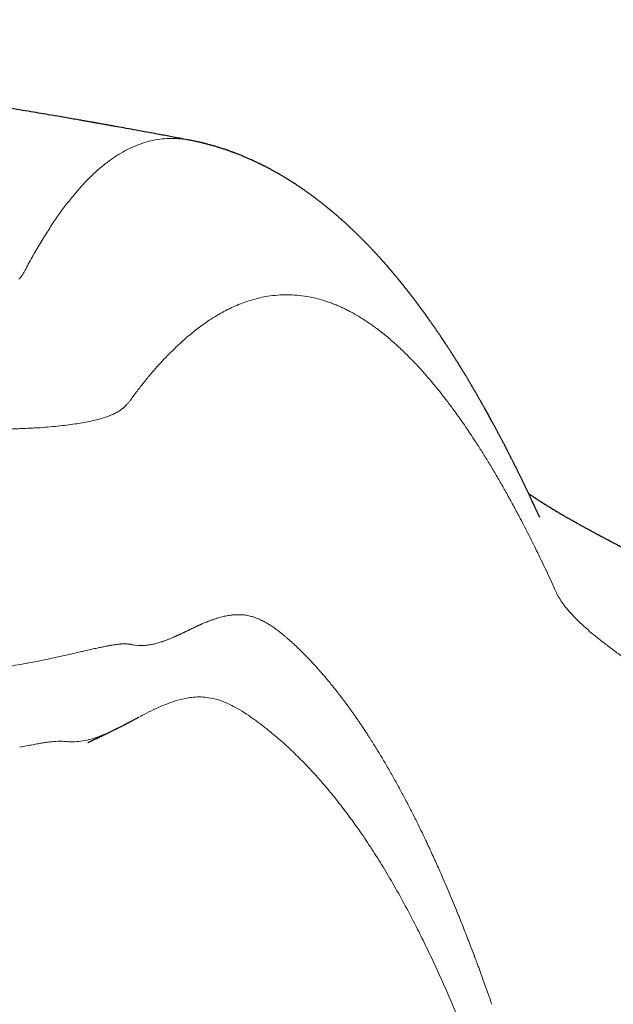
# Model space of a CAD drawing. Units: millimetres. Extents: x 8 to 642, y 12 to 457.
# Drawn here: x 345 to 350, y 448 to 457 of the extents above; entities that cross this region are included whole.
import ezdxf

# ---------------------------------------------------------------- set-up
doc = ezdxf.new("R2010")
doc.units = ezdxf.units.MM

msp = doc.modelspace()

# ---------------------------------------------------------------- linework, layer by layer
at = {"color": 8, "linetype": 'Continuous', "lineweight": 0}
for p, q in [((345.6984, 451.3522), (345.7272, 451.3494)), ((345.1427, 450.5047), (345.1758, 450.5046))]:
    msp.add_line(p, q, dxfattribs=at)
at = {"color": 7, "linetype": 'Continuous', "lineweight": 30}
for points, knots in [([(346.1788, 455.7789), (346.1559, 455.7833), (346.0954, 455.7949), (345.9977, 455.8132), (345.8887, 455.8335), (345.7861, 455.8525), (345.6924, 455.8696), (345.6078, 455.885), (345.5435, 455.8966), (345.4974, 455.9048), (345.4669, 455.9103), (345.4384, 455.9154), (345.4128, 455.9199), (345.3923, 455.9236), (345.3784, 455.926), (345.3701, 455.9275), (345.3642, 455.9285), (345.3581, 455.9296), (345.3509, 455.9309), (345.3425, 455.9324), (345.3257, 455.9353), (345.298, 455.9402), (345.2588, 455.9471), (345.2132, 455.9551), (345.162, 455.964), (345.1037, 455.9741), (345.037, 455.9855), (344.9617, 455.9984), (344.878, 456.0126), (344.7873, 456.0279), (344.6901, 456.0441), (344.5866, 456.0611), (344.4768, 456.079), (344.3566, 456.0984), (344.2255, 456.1193), (344.0831, 456.1417), (343.933, 456.1649), (343.7753, 456.1888), (343.61, 456.2135), (343.4371, 456.2388), (343.2566, 456.2647), (343.0684, 456.2911), (342.8726, 456.318), (342.6704, 456.345), (342.4619, 456.3722), (342.2473, 456.3994), (342.0252, 456.4267), (341.7893, 456.4548), (341.5393, 456.4836), (341.2745, 456.5129), (341.0012, 456.5418), (340.7191, 456.5703), (340.4285, 456.5982), (340.1351, 456.6249), (339.8393, 456.6502), (339.5415, 456.6741), (339.236, 456.697), (338.9228, 456.7187), (338.6019, 456.7391), (338.2733, 456.758), (337.937, 456.7753), (337.593, 456.7908), (337.2414, 456.8042), (336.8843, 456.8155), (336.5219, 456.8244), (336.1541, 456.8307), (335.7791, 456.8345), (335.5265, 456.8346), (335.3991, 456.8347)], [0, 0, 0, 0, 0.00658, 0.017434, 0.028126, 0.037977, 0.046958, 0.055069, 0.062311, 0.065423, 0.068342, 0.071068, 0.073601, 0.075696, 0.076956, 0.077605, 0.078074, 0.078654, 0.079346, 0.080149, 0.081063, 0.084151, 0.08808, 0.092299, 0.097189, 0.102748, 0.108978, 0.116254, 0.12427, 0.132918, 0.142136, 0.151923, 0.162281, 0.17321, 0.185892, 0.199265, 0.21333, 0.228087, 0.243537, 0.259679, 0.276513, 0.294039, 0.312258, 0.331169, 0.350415, 0.370329, 0.39091, 0.412158, 0.435853, 0.460324, 0.485573, 0.511597, 0.538399, 0.565976, 0.592687, 0.620087, 0.648177, 0.676954, 0.706421, 0.736575, 0.767417, 0.798946, 0.831164, 0.864069, 0.897056, 0.930706, 0.965021, 1, 1, 1, 1]), ([(349.2496, 452.4708), (349.2472, 452.476), (349.2427, 452.4859), (349.236, 452.5004), (349.2298, 452.5139), (349.224, 452.5265), (349.2187, 452.5381), (349.2138, 452.5488), (349.2093, 452.5584), (349.2052, 452.5672), (349.2017, 452.5749), (349.1986, 452.5815), (349.196, 452.5871), (349.1937, 452.592), (349.1917, 452.5963), (349.1899, 452.6002), (349.1881, 452.6041), (349.1862, 452.6081), (349.1835, 452.6139), (349.1799, 452.6216), (349.1752, 452.6315), (349.1702, 452.6422), (349.1648, 452.6536), (349.1593, 452.6653), (349.1537, 452.6771), (349.148, 452.689), (349.1423, 452.7011), (349.1365, 452.7132), (349.131, 452.7248), (349.1257, 452.7359), (349.1203, 452.747), (349.115, 452.7582), (349.1094, 452.7696), (349.1038, 452.7813), (349.0978, 452.7936), (349.0917, 452.8062), (349.0857, 452.8186), (349.0799, 452.8304), (349.0745, 452.8413), (349.0695, 452.8517), (349.0647, 452.8615), (349.0601, 452.8707), (349.0555, 452.8801), (349.0504, 452.8904), (349.0447, 452.9018), (349.0386, 452.914), (349.0322, 452.9269), (349.0258, 452.9399), (349.0195, 452.9524), (349.0136, 452.9641), (349.0079, 452.9753), (349.0023, 452.9866), (348.9963, 452.9984), (348.9905, 453.0099), (348.9848, 453.0211), (348.9793, 453.0318), (348.9738, 453.0425), (348.9685, 453.0529), (348.9634, 453.0628), (348.9586, 453.0722), (348.9541, 453.0809), (348.9498, 453.0892), (348.9456, 453.0973), (348.9414, 453.1054), (348.937, 453.114), (348.9323, 453.1229), (348.9274, 453.1324), (348.9222, 453.1423), (348.9168, 453.1526), (348.9108, 453.164), (348.9045, 453.1761), (348.898, 453.1884), (348.8918, 453.1999), (348.8861, 453.2107), (348.8807, 453.2209), (348.8754, 453.2309), (348.8699, 453.2412), (348.8641, 453.2519), (348.858, 453.2632), (348.8517, 453.2749), (348.8452, 453.287), (348.8377, 453.3009), (348.8292, 453.3165), (348.8199, 453.3335), (348.8105, 453.3506), (348.8011, 453.3677), (348.7917, 453.3847), (348.7821, 453.4019), (348.7739, 453.4167), (348.767, 453.4289), (348.7617, 453.4384), (348.7566, 453.4475), (348.7517, 453.4562), (348.7473, 453.4639), (348.7434, 453.4708), (348.7398, 453.4772), (348.7361, 453.4838), (348.7321, 453.4907), (348.7276, 453.4986), (348.7224, 453.5077), (348.7167, 453.5177), (348.7109, 453.5277), (348.7053, 453.5375), (348.6998, 453.547), (348.6945, 453.5562), (348.6887, 453.5662), (348.6825, 453.5769), (348.6759, 453.5882), (348.6695, 453.599), (348.6634, 453.6094), (348.658, 453.6187), (348.6531, 453.6269), (348.6486, 453.6345), (348.644, 453.6424), (348.6392, 453.6505), (348.6337, 453.6596), (348.6278, 453.6696), (348.6214, 453.6802), (348.6154, 453.6903), (348.6095, 453.7), (348.6046, 453.7081), (348.6005, 453.7149), (348.597, 453.7207), (348.5931, 453.7271), (348.5888, 453.7341), (348.5842, 453.7417), (348.5792, 453.7499), (348.5743, 453.7579), (348.5695, 453.7658), (348.5649, 453.7732), (348.5605, 453.7805), (348.5563, 453.7873), (348.5527, 453.793), (348.5497, 453.7979), (348.5472, 453.8018), (348.545, 453.8054), (348.543, 453.8086), (348.5407, 453.8123), (348.5378, 453.8169), (348.5342, 453.8228), (348.5301, 453.8294), (348.5255, 453.8367), (348.5208, 453.8441), (348.5161, 453.8516), (348.5114, 453.859), (348.5067, 453.8665), (348.502, 453.8738), (348.4976, 453.8808), (348.4934, 453.8875), (348.4888, 453.8946), (348.4841, 453.902), (348.4792, 453.9097), (348.4745, 453.9169), (348.4694, 453.9248), (348.4637, 453.9337), (348.4572, 453.9438), (348.4505, 453.9541), (348.4436, 453.9647), (348.4373, 453.9743), (348.4317, 453.9828), (348.4268, 453.9902), (348.4221, 453.9974), (348.4174, 454.0044), (348.4131, 454.0109), (348.4091, 454.0169), (348.4055, 454.0225), (348.4021, 454.0275), (348.3989, 454.0324), (348.3955, 454.0374), (348.3917, 454.043), (348.3876, 454.0492), (348.3831, 454.0559), (348.3782, 454.0632), (348.3729, 454.071), (348.3675, 454.079), (348.3621, 454.0869), (348.3569, 454.0945), (348.352, 454.1017), (348.3469, 454.1092), (348.3416, 454.1169), (348.3362, 454.1248), (348.3312, 454.132), (348.3265, 454.1387), (348.3221, 454.1452), (348.3177, 454.1515), (348.3132, 454.1579), (348.3088, 454.1643), (348.3039, 454.1712), (348.2985, 454.1789), (348.2926, 454.1873), (348.2872, 454.1949), (348.2826, 454.2015), (348.2788, 454.2068), (348.2752, 454.2119), (348.2713, 454.2173), (348.2674, 454.2229), (348.2634, 454.2285), (348.2596, 454.2337), (348.2557, 454.2391), (348.2519, 454.2445), (348.248, 454.2499), (348.2441, 454.2552), (348.24, 454.2609), (348.2356, 454.267), (348.2311, 454.2732), (348.2264, 454.2796), (348.2219, 454.2858), (348.2175, 454.2918), (348.2135, 454.2972), (348.21, 454.302), (348.2069, 454.3062), (348.204, 454.3101), (348.2012, 454.3139), (348.1982, 454.318), (348.195, 454.3222), (348.1917, 454.3267), (348.1883, 454.3313), (348.1847, 454.3362), (348.1809, 454.3413), (348.1768, 454.3467), (348.1723, 454.3527), (348.1675, 454.3591), (348.1623, 454.3659), (348.1572, 454.3727), (348.1522, 454.3793), (348.1474, 454.3857), (348.1424, 454.3922), (348.1375, 454.3986), (348.1327, 454.4048), (348.1283, 454.4106), (348.1238, 454.4165), (348.1192, 454.4224), (348.1147, 454.4282), (348.1104, 454.4337), (348.1064, 454.4388), (348.1026, 454.4437), (348.099, 454.4483), (348.0957, 454.4526), (348.0924, 454.4567), (348.0891, 454.461), (348.0853, 454.4658), (348.0813, 454.4709), (348.0768, 454.4765), (348.0723, 454.4823), (348.0677, 454.4881), (348.0632, 454.4937), (348.0588, 454.4992), (348.0546, 454.5044), (348.0507, 454.5093), (348.047, 454.5139), (348.0435, 454.5182), (348.0402, 454.5223), (348.0371, 454.5262), (348.0341, 454.5299), (348.0312, 454.5335), (348.0279, 454.5376), (348.0241, 454.5422), (348.0198, 454.5474), (348.0153, 454.5529), (348.0104, 454.5589), (348.005, 454.5654), (347.9991, 454.5726), (347.9936, 454.5793), (347.9885, 454.5854), (347.9842, 454.5906), (347.9799, 454.5957), (347.9759, 454.6005), (347.9717, 454.6055), (347.9675, 454.6105), (347.9634, 454.6154), (347.9596, 454.6199), (347.956, 454.6241), (347.9526, 454.6281), (347.9491, 454.6323), (347.9455, 454.6364), (347.942, 454.6406), (347.9382, 454.6449), (347.9346, 454.6492), (347.9308, 454.6535), (347.9271, 454.6579), (347.923, 454.6626), (347.9186, 454.6677), (347.914, 454.6731), (347.9091, 454.6787), (347.9039, 454.6847), (347.8985, 454.6908), (347.8932, 454.6968), (347.8883, 454.7023), (347.884, 454.7072), (347.88, 454.7117), (347.8763, 454.7159), (347.8725, 454.7202), (347.8687, 454.7245), (347.8647, 454.7289), (347.8608, 454.7333), (347.8567, 454.7378), (347.8521, 454.743), (347.8467, 454.749), (347.8405, 454.7558), (347.834, 454.7629), (347.826, 454.7716), (347.8169, 454.7816), (347.8072, 454.7921), (347.7983, 454.8016), (347.7903, 454.8102), (347.7827, 454.8184), (347.7753, 454.8262), (347.768, 454.8338), (347.7608, 454.8414), (347.7542, 454.8483), (347.748, 454.8548), (347.7422, 454.8608), (347.7361, 454.8671), (347.7298, 454.8736), (347.7234, 454.8802), (347.7171, 454.8866), (347.7109, 454.8929), (347.7038, 454.9001), (347.6957, 454.9083), (347.6868, 454.9172), (347.6782, 454.9258), (347.6698, 454.9341), (347.6617, 454.9421), (347.6535, 454.9501), (347.6451, 454.9583), (347.6364, 454.9667), (347.628, 454.9749), (347.6198, 454.9828), (347.6117, 454.9904), (347.6034, 454.9984), (347.5948, 455.0065), (347.5863, 455.0145), (347.5781, 455.0222), (347.5703, 455.0294), (347.5615, 455.0375), (347.5516, 455.0466), (347.5407, 455.0565), (347.53, 455.0662), (347.5211, 455.0742), (347.514, 455.0805), (347.5088, 455.0851), (347.5036, 455.0897), (347.4985, 455.0943), (347.4932, 455.0989), (347.4877, 455.1037), (347.4817, 455.109), (347.4751, 455.1147), (347.4679, 455.1209), (347.4603, 455.1275), (347.4526, 455.1341), (347.4449, 455.1406), (347.4373, 455.1471), (347.4286, 455.1544), (347.4188, 455.1625), (347.4083, 455.1713), (347.3982, 455.1796), (347.3885, 455.1875), (347.3792, 455.1951), (347.3699, 455.2026), (347.3604, 455.2102), (347.3506, 455.218), (347.3404, 455.226), (347.3302, 455.234), (347.3199, 455.2421), (347.3095, 455.2501), (347.2994, 455.2579), (347.2895, 455.2654), (347.2798, 455.2726), (347.2702, 455.2798), (347.2604, 455.2871), (347.2504, 455.2945), (347.2399, 455.3022), (347.229, 455.3101), (347.2175, 455.3183), (347.2055, 455.3269), (347.1896, 455.338), (347.1702, 455.3516), (347.1472, 455.3673), (347.1218, 455.3842), (347.0941, 455.4024), (347.0639, 455.4216), (347.034, 455.4402), (347.0042, 455.4582), (346.9747, 455.4757), (346.9453, 455.4925), (346.9161, 455.5088), (346.891, 455.5224), (346.87, 455.5336), (346.8531, 455.5424), (346.8396, 455.5493), (346.8299, 455.5543), (346.8238, 455.5573), (346.8181, 455.5602), (346.8125, 455.563), (346.8066, 455.5659), (346.7998, 455.5693), (346.7917, 455.5732), (346.7823, 455.5777), (346.7723, 455.5825), (346.7619, 455.5875), (346.7484, 455.5938), (346.732, 455.6013), (346.7147, 455.6091), (346.6996, 455.6158), (346.686, 455.6218), (346.672, 455.6278), (346.6575, 455.6339), (346.6429, 455.6399), (346.6281, 455.646), (346.613, 455.652), (346.5995, 455.6573), (346.5877, 455.6619), (346.5781, 455.6655), (346.5688, 455.6691), (346.5594, 455.6726), (346.55, 455.676), (346.5407, 455.6794), (346.5321, 455.6825), (346.5238, 455.6854), (346.5158, 455.6882), (346.5057, 455.6918), (346.4934, 455.696), (346.4792, 455.7007), (346.4653, 455.7053), (346.4516, 455.7097), (346.4379, 455.714), (346.4241, 455.7183), (346.4101, 455.7225), (346.3966, 455.7265), (346.3837, 455.7302), (346.3714, 455.7337), (346.3583, 455.7373), (346.3445, 455.7411), (346.3334, 455.744), (346.3255, 455.7461), (346.3209, 455.7472), (346.3159, 455.7485), (346.3104, 455.7499), (346.3036, 455.7516), (346.2955, 455.7536), (346.2858, 455.756), (346.2753, 455.7585), (346.264, 455.7611), (346.2519, 455.7638), (346.2389, 455.7667), (346.2251, 455.7697), (346.2103, 455.7728), (346.1948, 455.7759), (346.1843, 455.7779), (346.1789, 455.779)], [0, 0, 0, 0, 0.003105, 0.006027, 0.008765, 0.011319, 0.01369, 0.01584, 0.017812, 0.019606, 0.021222, 0.022515, 0.023665, 0.024672, 0.025538, 0.026299, 0.027088, 0.027914, 0.028779, 0.030662, 0.032705, 0.034907, 0.037268, 0.039766, 0.042218, 0.044584, 0.047237, 0.049771, 0.052189, 0.054488, 0.056774, 0.059177, 0.06155, 0.064027, 0.066609, 0.069294, 0.07205, 0.074508, 0.076844, 0.079056, 0.081145, 0.083112, 0.084967, 0.087249, 0.089707, 0.092342, 0.095152, 0.098035, 0.100748, 0.103293, 0.10567, 0.108072, 0.11064, 0.113375, 0.115635, 0.117998, 0.120403, 0.122707, 0.124903, 0.126954, 0.1289, 0.130741, 0.132478, 0.134268, 0.136164, 0.138167, 0.140276, 0.142492, 0.144815, 0.147219, 0.150163, 0.152939, 0.155548, 0.157988, 0.160265, 0.162505, 0.164768, 0.167283, 0.169836, 0.172497, 0.17528, 0.178184, 0.182065, 0.186034, 0.189995, 0.193949, 0.1979, 0.201906, 0.205985, 0.208294, 0.210542, 0.212691, 0.214743, 0.216697, 0.218163, 0.219644, 0.221205, 0.222845, 0.224564, 0.226872, 0.229305, 0.231727, 0.234077, 0.236355, 0.238559, 0.240691, 0.243553, 0.246289, 0.248915, 0.251433, 0.253841, 0.255657, 0.257486, 0.259393, 0.261377, 0.263438, 0.266125, 0.268723, 0.271218, 0.273611, 0.275901, 0.277205, 0.278651, 0.280244, 0.281982, 0.283865, 0.285894, 0.288069, 0.289876, 0.291773, 0.293643, 0.29535, 0.296896, 0.297997, 0.298998, 0.299898, 0.300699, 0.301402, 0.302709, 0.304193, 0.305856, 0.307697, 0.309716, 0.311515, 0.313435, 0.315369, 0.317227, 0.31901, 0.320717, 0.322348, 0.324467, 0.326444, 0.328277, 0.330034, 0.332583, 0.33518, 0.337825, 0.340568, 0.343449, 0.345319, 0.347243, 0.349188, 0.35102, 0.352726, 0.354306, 0.355761, 0.357089, 0.358274, 0.359605, 0.361085, 0.362712, 0.364487, 0.366411, 0.368482, 0.370668, 0.372791, 0.374818, 0.376749, 0.378584, 0.380842, 0.382935, 0.384907, 0.38665, 0.388383, 0.390103, 0.391813, 0.39352, 0.395317, 0.397462, 0.399747, 0.402172, 0.403667, 0.405151, 0.406546, 0.407853, 0.409567, 0.4111, 0.412464, 0.41391, 0.415543, 0.416902, 0.418369, 0.419944, 0.421626, 0.423405, 0.425113, 0.426963, 0.428636, 0.430132, 0.431451, 0.432615, 0.433643, 0.434714, 0.435842, 0.437028, 0.438272, 0.439573, 0.440932, 0.442351, 0.443881, 0.445548, 0.447352, 0.449292, 0.451369, 0.453098, 0.45491, 0.456805, 0.458663, 0.460421, 0.462078, 0.463634, 0.46547, 0.467143, 0.468694, 0.47017, 0.471571, 0.472897, 0.474149, 0.475267, 0.476501, 0.477865, 0.47936, 0.480986, 0.482741, 0.48435, 0.486037, 0.487658, 0.489184, 0.490614, 0.491949, 0.493187, 0.494439, 0.495575, 0.496616, 0.497666, 0.498739, 0.500236, 0.501775, 0.503365, 0.505114, 0.507052, 0.50918, 0.511498, 0.51302, 0.514607, 0.516146, 0.517594, 0.518952, 0.520594, 0.522082, 0.523415, 0.52463, 0.525857, 0.527096, 0.528348, 0.529612, 0.530891, 0.532285, 0.533502, 0.534825, 0.536254, 0.53779, 0.539433, 0.54118, 0.542897, 0.544929, 0.546788, 0.548476, 0.549991, 0.551335, 0.55261, 0.553871, 0.555245, 0.556602, 0.557945, 0.559302, 0.560759, 0.562724, 0.564851, 0.567135, 0.569454, 0.573041, 0.57656, 0.579406, 0.582124, 0.584701, 0.58714, 0.589539, 0.591938, 0.594389, 0.5962, 0.598121, 0.600153, 0.602289, 0.604417, 0.606495, 0.608523, 0.610499, 0.613557, 0.616487, 0.61929, 0.621968, 0.624607, 0.627199, 0.629842, 0.632625, 0.635549, 0.638023, 0.640598, 0.643272, 0.646045, 0.64877, 0.651358, 0.653809, 0.656131, 0.659647, 0.663025, 0.666324, 0.669623, 0.67126, 0.672874, 0.674465, 0.676035, 0.677595, 0.679273, 0.681099, 0.683072, 0.685297, 0.687635, 0.689963, 0.692277, 0.694577, 0.696826, 0.700126, 0.703263, 0.706248, 0.709101, 0.711823, 0.714468, 0.717247, 0.720145, 0.723061, 0.726036, 0.729012, 0.731987, 0.734922, 0.737721, 0.740394, 0.743063, 0.745841, 0.748658, 0.751585, 0.754631, 0.757802, 0.761115, 0.764559, 0.77086, 0.77707, 0.783192, 0.791258, 0.799177, 0.806956, 0.814599, 0.822112, 0.8295, 0.836768, 0.843921, 0.848065, 0.852179, 0.856279, 0.857832, 0.859314, 0.860725, 0.862074, 0.863488, 0.86501, 0.867043, 0.869243, 0.871609, 0.874042, 0.876428, 0.880978, 0.885347, 0.888384, 0.891495, 0.894697, 0.897992, 0.901378, 0.904643, 0.90804, 0.91157, 0.913713, 0.915879, 0.917952, 0.919918, 0.922117, 0.924163, 0.926057, 0.927834, 0.929573, 0.931277, 0.934474, 0.937537, 0.940502, 0.943447, 0.946377, 0.949291, 0.952255, 0.955313, 0.957827, 0.960401, 0.963107, 0.966006, 0.969096, 0.969996, 0.970926, 0.971956, 0.973094, 0.974342, 0.97614, 0.978125, 0.980297, 0.982591, 0.985063, 0.987712, 0.990538, 0.993542, 0.996722, 1, 1, 1, 1]), ([(355.2413, 449.7728), (355.2141, 449.7853), (355.1617, 449.8093), (355.0866, 449.8436), (355.0178, 449.8751), (354.9553, 449.9037), (354.8989, 449.9294), (354.8495, 449.9519), (354.8067, 449.9714), (354.7703, 449.988), (354.7393, 450.0021), (354.7136, 450.0138), (354.6895, 450.0248), (354.6643, 450.0363), (354.6351, 450.0496), (354.6029, 450.0642), (354.5675, 450.0803), (354.5291, 450.0978), (354.4757, 450.122), (354.4087, 450.1525), (354.3298, 450.1883), (354.2522, 450.2235), (354.1763, 450.2579), (354.102, 450.2915), (354.011, 450.3327), (353.9016, 450.3822), (353.8074, 450.4248), (353.7449, 450.453), (353.7164, 450.4659), (353.6898, 450.4779), (353.6663, 450.4886), (353.6458, 450.4978), (353.6286, 450.5056), (353.6144, 450.512), (353.6023, 450.5174), (353.5902, 450.5229), (353.5759, 450.5294), (353.5585, 450.5372), (353.538, 450.5465), (353.5152, 450.5568), (353.4764, 450.5743), (353.4215, 450.5991), (353.3461, 450.6331), (353.2643, 450.67), (353.1773, 450.7093), (353.0902, 450.7486), (353.0036, 450.7877), (352.9307, 450.8206), (352.8724, 450.8469), (352.8296, 450.8663), (352.7903, 450.884), (352.7568, 450.8992), (352.7285, 450.9119), (352.7049, 450.9226), (352.6821, 450.9329), (352.6559, 450.9448), (352.6244, 450.959), (352.5868, 450.976), (352.5454, 450.9948), (352.5003, 451.0152), (352.453, 451.0366), (352.4049, 451.0584), (352.325, 451.0946), (352.2526, 451.1275), (352.1876, 451.157), (352.1614, 451.1689), (352.1372, 451.18), (352.1163, 451.1895), (352.0988, 451.1974), (352.0847, 451.2038), (352.0731, 451.2091), (352.063, 451.2137), (352.0525, 451.2185), (352.0401, 451.2241), (352.0251, 451.231), (352.0076, 451.2389), (351.9781, 451.2524), (351.9364, 451.2714), (351.8825, 451.2961), (351.8306, 451.3198), (351.7813, 451.3423), (351.7366, 451.3629), (351.6936, 451.3826), (351.6539, 451.4008), (351.6179, 451.4174), (351.5858, 451.4321), (351.5595, 451.4443), (351.5366, 451.4548), (351.5148, 451.4648), (351.4904, 451.4761), (351.4632, 451.4887), (351.4357, 451.5014), (351.4082, 451.5141), (351.3813, 451.5266), (351.3531, 451.5397), (351.3249, 451.5527), (351.294, 451.5671), (351.2619, 451.582), (351.2295, 451.5971), (351.2013, 451.6103), (351.1768, 451.6217), (351.1551, 451.6319), (351.1368, 451.6404), (351.1206, 451.648), (351.1055, 451.6551), (351.0885, 451.6631), (351.0691, 451.6721), (351.0474, 451.6823), (351.0239, 451.6934), (350.9988, 451.7052), (350.9731, 451.7173), (350.9476, 451.7293), (350.9235, 451.7407), (350.8978, 451.7529), (350.8712, 451.7655), (350.8442, 451.7783), (350.8204, 451.7897), (350.7974, 451.8006), (350.7733, 451.8121), (350.7478, 451.8242), (350.7211, 451.837), (350.6935, 451.8503), (350.664, 451.8644), (350.6346, 451.8786), (350.607, 451.8919), (350.5828, 451.9036), (350.5632, 451.9131), (350.5478, 451.9205), (350.5359, 451.9263), (350.5248, 451.9317), (350.5129, 451.9375), (350.4992, 451.9442), (350.4832, 451.9519), (350.4661, 451.9603), (350.4482, 451.969), (350.4295, 451.9782), (350.4101, 451.9877), (350.3907, 451.9972), (350.3723, 452.0063), (350.3519, 452.0163), (350.3302, 452.027), (350.3077, 452.0382), (350.287, 452.0484), (350.2675, 452.0581), (350.2489, 452.0674), (350.2302, 452.0767), (350.2101, 452.0868), (350.1854, 452.0991), (350.1568, 452.1135), (350.1254, 452.1294), (350.0948, 452.1449), (350.0656, 452.1598), (350.0382, 452.1738), (350.0123, 452.187), (349.9826, 452.2023), (349.9506, 452.2189), (349.9134, 452.2382), (349.8719, 452.2599), (349.8282, 452.283), (349.788, 452.3043), (349.7503, 452.3245), (349.7118, 452.3453), (349.6806, 452.3623), (349.6606, 452.3732), (349.6516, 452.3782), (349.6424, 452.3832), (349.6324, 452.3887), (349.6203, 452.3954), (349.6066, 452.403), (349.5922, 452.411), (349.5775, 452.4192), (349.5628, 452.4275), (349.5481, 452.4358), (349.5348, 452.4433), (349.5233, 452.4499), (349.5127, 452.4559), (349.5023, 452.4619), (349.4909, 452.4684), (349.4788, 452.4754), (349.4685, 452.4814), (349.4599, 452.4864), (349.4533, 452.4902), (349.4472, 452.4938), (349.4418, 452.4969), (349.4369, 452.4998), (349.432, 452.5026), (349.4262, 452.5061), (349.4192, 452.5102), (349.4115, 452.5147), (349.4041, 452.5191), (349.3975, 452.5231), (349.3915, 452.5267), (349.3855, 452.5302), (349.3791, 452.5341), (349.3722, 452.5382), (349.365, 452.5426), (349.3581, 452.5468), (349.3517, 452.5506), (349.3463, 452.5539), (349.3418, 452.5566), (349.3377, 452.5592), (349.3332, 452.5619), (349.3279, 452.5652), (349.322, 452.5688), (349.3161, 452.5725), (349.3107, 452.5759), (349.3059, 452.5788), (349.3015, 452.5815), (349.297, 452.5844), (349.2918, 452.5876), (349.2858, 452.5914), (349.2798, 452.5952), (349.274, 452.5988), (349.2688, 452.6022), (349.2636, 452.6055), (349.2582, 452.609), (349.2521, 452.6128), (349.2457, 452.617), (349.2394, 452.6211), (349.2336, 452.6248), (349.2292, 452.6277), (349.2256, 452.6301), (349.2224, 452.6322), (349.2186, 452.6347), (349.2142, 452.6376), (349.2094, 452.6408), (349.2048, 452.6439), (349.1999, 452.6471), (349.195, 452.6504), (349.1902, 452.6537), (349.1859, 452.6566), (349.1822, 452.6591), (349.179, 452.6612), (349.1759, 452.6634), (349.1724, 452.6658), (349.1684, 452.6686), (349.1642, 452.6715), (349.1588, 452.6752), (349.155, 452.6779), (349.1525, 452.6797)], [0, 0, 0, 0, 0.008624, 0.016609, 0.023953, 0.030656, 0.036716, 0.042133, 0.04665, 0.050594, 0.053964, 0.056761, 0.058983, 0.061836, 0.065022, 0.068557, 0.072441, 0.076673, 0.081254, 0.090112, 0.098955, 0.107652, 0.116203, 0.124609, 0.132925, 0.147309, 0.162283, 0.165725, 0.169162, 0.1723, 0.17507, 0.177474, 0.179511, 0.181181, 0.182485, 0.183796, 0.185486, 0.187553, 0.189998, 0.192788, 0.19568, 0.203897, 0.2125, 0.222938, 0.233652, 0.244387, 0.255144, 0.265923, 0.271763, 0.277194, 0.28219, 0.286753, 0.290033, 0.293045, 0.295836, 0.298836, 0.303197, 0.308082, 0.313492, 0.319426, 0.325816, 0.332225, 0.338579, 0.357804, 0.361519, 0.3652, 0.368564, 0.371498, 0.373826, 0.375787, 0.377382, 0.378625, 0.380008, 0.381734, 0.383824, 0.386277, 0.389077, 0.396234, 0.403888, 0.412039, 0.418477, 0.425164, 0.431502, 0.437257, 0.442661, 0.447426, 0.451552, 0.454431, 0.457687, 0.461376, 0.465497, 0.47005, 0.47393, 0.478078, 0.482492, 0.486983, 0.491198, 0.496941, 0.502052, 0.506531, 0.51038, 0.513751, 0.516983, 0.519208, 0.521576, 0.524339, 0.527499, 0.531053, 0.535004, 0.53909, 0.543504, 0.547815, 0.551868, 0.555662, 0.560831, 0.565428, 0.569453, 0.573134, 0.577297, 0.582019, 0.58651, 0.591412, 0.596722, 0.602271, 0.607296, 0.611706, 0.615503, 0.618055, 0.620228, 0.622099, 0.624263, 0.626848, 0.629853, 0.633278, 0.636548, 0.640127, 0.643988, 0.647772, 0.651359, 0.654751, 0.659684, 0.664133, 0.668099, 0.671966, 0.675708, 0.679352, 0.683388, 0.688021, 0.694648, 0.701303, 0.707866, 0.714261, 0.720253, 0.725846, 0.731417, 0.740155, 0.747654, 0.75711, 0.769432, 0.779183, 0.786866, 0.797771, 0.809026, 0.8116, 0.81391, 0.81634, 0.819086, 0.822145, 0.826462, 0.830558, 0.83438, 0.839069, 0.84333, 0.84728, 0.85092, 0.853733, 0.85692, 0.860519, 0.864341, 0.868217, 0.870415, 0.87261, 0.87461, 0.876372, 0.877894, 0.879413, 0.881266, 0.883724, 0.886486, 0.889037, 0.891316, 0.893324, 0.895304, 0.897578, 0.900149, 0.902709, 0.905389, 0.907743, 0.90973, 0.91135, 0.912719, 0.914385, 0.916421, 0.918823, 0.921235, 0.923393, 0.925295, 0.926944, 0.928629, 0.930807, 0.933324, 0.935989, 0.938415, 0.940589, 0.942725, 0.945116, 0.947792, 0.950755, 0.953835, 0.956496, 0.9587, 0.96011, 0.961544, 0.963386, 0.965635, 0.968135, 0.970506, 0.97273, 0.975598, 0.978178, 0.980469, 0.982473, 0.984203, 0.985788, 0.987802, 0.990246, 0.99289, 0.995193, 1, 1, 1, 1]), ([(345.5353, 450.6167), (345.5402, 450.6191), (345.5498, 450.6238), (345.5632, 450.6306), (345.5756, 450.6368), (345.5869, 450.6426), (345.597, 450.6478), (345.6055, 450.6522), (345.6125, 450.6559), (345.6183, 450.6589), (345.6236, 450.6616), (345.629, 450.6645), (345.6347, 450.6674), (345.6408, 450.6706), (345.6473, 450.6741), (345.6544, 450.6778), (345.6618, 450.6817), (345.6695, 450.6858), (345.6775, 450.6901), (345.6858, 450.6945), (345.6942, 450.699), (345.7026, 450.7035), (345.7111, 450.708), (345.7199, 450.7127), (345.7288, 450.7174), (345.7348, 450.7206), (345.7379, 450.7222)], [0, 0, 0, 0, 0.048105, 0.09418, 0.138227, 0.180246, 0.220238, 0.258204, 0.286615, 0.313775, 0.34023, 0.368344, 0.398394, 0.430378, 0.467476, 0.506876, 0.548578, 0.592581, 0.638886, 0.687493, 0.7384, 0.787087, 0.837708, 0.890262, 0.94475, 1, 1, 1, 1]), ([(345.2876, 450.4974), (345.2876, 450.4974), (345.2873, 450.4973), (345.2895, 450.4983), (345.2932, 450.5001), (345.298, 450.5023), (345.3035, 450.5049), (345.3098, 450.5079), (345.3169, 450.5113), (345.3251, 450.5152), (345.3344, 450.5196), (345.3449, 450.5246), (345.3551, 450.5294), (345.3645, 450.5339), (345.3728, 450.5379), (345.3811, 450.5419), (345.3901, 450.5462), (345.3996, 450.5508), (345.4108, 450.5561), (345.4242, 450.5626), (345.4399, 450.5702), (345.4564, 450.5782), (345.4769, 450.5881), (345.501, 450.5998), (345.5217, 450.61), (345.5331, 450.6156), (345.5365, 450.6173)], [0, 0, 0, 0, 0.029547, 0.096455, 0.159244, 0.217358, 0.270807, 0.315718, 0.357108, 0.398536, 0.440892, 0.484187, 0.527156, 0.555978, 0.583255, 0.608991, 0.633216, 0.659046, 0.688649, 0.728381, 0.773352, 0.823247, 0.87479, 0.927169, 0.978455, 1, 1, 1, 1])]:
    msp.add_open_spline(points, degree=3, knots=knots, dxfattribs=at)
at = {"color": 8, "linetype": 'Continuous', "lineweight": 0}
for points, knots in [([(344.7666, 454.6905), (344.7896, 454.7322), (344.8355, 454.8158), (344.9048, 454.9313), (344.9745, 455.04), (345.0444, 455.1413), (345.1148, 455.2353), (345.1855, 455.3221), (345.2589, 455.4042), (345.3352, 455.4807), (345.4142, 455.5507), (345.4938, 455.6117), (345.5738, 455.6639), (345.6543, 455.7072), (345.7353, 455.7418), (345.8167, 455.7679), (345.8986, 455.7853), (345.981, 455.7942), (346.0636, 455.7939), (346.1295, 455.7885), (346.1679, 455.7803), (346.1787, 455.778)], [0, 0, 0, 0, 0.05093, 0.101923, 0.152975, 0.204079, 0.255233, 0.306432, 0.357674, 0.414085, 0.470539, 0.527032, 0.583557, 0.640108, 0.69665, 0.753123, 0.809553, 0.866013, 0.922555, 0.978139, 1, 1, 1, 1]), ([(344.6852, 454.5611), (344.6922, 454.5689), (344.7064, 454.5845), (344.7227, 454.6086), (344.7377, 454.6344), (344.7517, 454.6619), (344.7616, 454.681), (344.7666, 454.6905)], [0, 0, 0, 0, 0.184537, 0.370077, 0.556602, 0.777664, 1, 1, 1, 1]), ([(345.6982, 453.5497), (345.7183, 453.5761), (345.7585, 453.6289), (345.819, 453.7033), (345.8797, 453.7745), (345.9406, 453.842), (346.0018, 453.906), (346.0588, 453.962), (346.1116, 454.0111), (346.16, 454.0536), (346.2082, 454.0937), (346.2562, 454.1314), (346.3042, 454.1667), (346.3577, 454.2035), (346.4166, 454.2407), (346.481, 454.2773), (346.5454, 454.3097), (346.6097, 454.338), (346.6739, 454.3621), (346.738, 454.3822), (346.802, 454.3983), (346.8733, 454.4119), (346.9516, 454.4212), (347.0372, 454.4244), (347.1227, 454.4205), (347.2083, 454.4096), (347.294, 454.3917), (347.3636, 454.3715), (347.4173, 454.3527), (347.455, 454.3382), (347.4927, 454.3223), (347.5304, 454.3051), (347.5678, 454.2866), (347.6218, 454.2581), (347.6924, 454.2167), (347.7788, 454.1589), (347.8642, 454.0949), (347.9488, 454.025), (348.0335, 453.9483), (348.1183, 453.8649), (348.2032, 453.7747), (348.2692, 453.6995), (348.3163, 453.6435), (348.3444, 453.6093), (348.3725, 453.5744), (348.4006, 453.5388), (348.4288, 453.5024), (348.4569, 453.4653), (348.4849, 453.4278), (348.5324, 453.3628), (348.5995, 453.2676), (348.676, 453.1529), (348.7424, 453.0492), (348.7985, 452.9585), (348.8546, 452.8651), (348.9107, 452.7687), (348.9669, 452.6695), (349.0229, 452.5673), (349.0858, 452.4495), (349.1554, 452.3148), (349.2317, 452.1615), (349.3076, 452.0038), (349.358, 451.8941), (349.3832, 451.8394)], [0, 0, 0, 0, 0.0161556, 0.0323805, 0.0486748, 0.0650387, 0.0814723, 0.0979756, 0.1109916, 0.1240507, 0.1369666, 0.149877, 0.1627947, 0.1757198, 0.1930417, 0.2103769, 0.2277257, 0.2450881, 0.2623857, 0.2796601, 0.2969469, 0.3142462, 0.3373313, 0.3604391, 0.3835697, 0.4067234, 0.4299004, 0.453101, 0.4633168, 0.4735373, 0.4837624, 0.4939922, 0.5041822, 0.5142177, 0.5379093, 0.5616525, 0.5845945, 0.607585, 0.6306241, 0.6537121, 0.6768491, 0.7000355, 0.7076979, 0.7153657, 0.7230389, 0.7307175, 0.7384015, 0.7460909, 0.7537646, 0.7613155, 0.785035, 0.8087369, 0.8241185, 0.8394927, 0.8548597, 0.8702195, 0.8856173, 0.9010125, 0.9163633, 0.937398, 0.9583489, 0.9792162, 1, 1, 1, 1]), ([(345.6007, 453.4324), (345.6043, 453.4356), (345.6116, 453.442), (345.6214, 453.4516), (345.6305, 453.4612), (345.639, 453.4708), (345.647, 453.4804), (345.6547, 453.4901), (345.663, 453.5011), (345.6718, 453.5133), (345.6809, 453.5261), (345.6896, 453.5382), (345.6954, 453.5459), (345.6982, 453.5497)], [0, 0, 0, 0, 0.080355, 0.160708, 0.241059, 0.321408, 0.40176, 0.482114, 0.566749, 0.681676, 0.792195, 0.898303, 1, 1, 1, 1]), ([(344.8668, 453.2584), (344.898, 453.2608), (344.9606, 453.2657), (345.0447, 453.2741), (345.1222, 453.2832), (345.1928, 453.2931), (345.2568, 453.3038), (345.3146, 453.3152), (345.3665, 453.3272), (345.4168, 453.341), (345.4642, 453.3566), (345.5077, 453.3743), (345.5444, 453.3929), (345.5756, 453.4122), (345.5923, 453.4257), (345.6007, 453.4324)], [0, 0, 0, 0, 0.068803, 0.137696, 0.206737, 0.275977, 0.34546, 0.415199, 0.485096, 0.555157, 0.643502, 0.732176, 0.821173, 0.910444, 1, 1, 1, 1]), ([(335.9419, 453.2736), (336.0191, 453.273), (336.1738, 453.2718), (336.4061, 453.2698), (336.6391, 453.2676), (336.873, 453.2652), (337.1076, 453.2627), (337.3429, 453.26), (337.5723, 453.2573), (337.7957, 453.2547), (338.0132, 453.252), (338.2312, 453.2493), (338.4497, 453.2466), (338.6683, 453.2439), (338.8496, 453.2417), (338.9938, 453.2399), (339.1013, 453.2386), (339.2086, 453.2373), (339.3157, 453.2361), (339.4225, 453.2348), (339.5291, 453.2336), (339.6354, 453.2324), (339.7379, 453.2312), (339.8364, 453.2302), (339.9312, 453.2292), (340.0234, 453.2282), (340.1123, 453.2273), (340.1983, 453.2264), (340.2838, 453.2256), (340.4014, 453.2245), (340.5512, 453.2231), (340.7327, 453.2216), (340.9154, 453.2203), (341.099, 453.2192), (341.2827, 453.2184), (341.4225, 453.2178), (341.5197, 453.2174), (341.5748, 453.2172), (341.6296, 453.217), (341.6842, 453.2168), (341.7386, 453.2167), (341.7926, 453.2166), (341.878, 453.2164), (341.9939, 453.2162), (342.1479, 453.2161), (342.3088, 453.2162), (342.4758, 453.2164), (342.6441, 453.2169), (342.8133, 453.2175), (342.983, 453.2184), (343.1495, 453.2195), (343.3126, 453.2208), (343.46, 453.2223), (343.5918, 453.2238), (343.7083, 453.2254), (343.8208, 453.2271), (343.9292, 453.2289), (344.0337, 453.2308), (344.1344, 453.2328), (344.2325, 453.2349), (344.3466, 453.2376), (344.4749, 453.2413), (344.6134, 453.2462), (344.7451, 453.2518), (344.8262, 453.2562), (344.8668, 453.2584)], [0, 0, 0, 0, 0.018782, 0.037651, 0.056624, 0.075716, 0.094943, 0.114323, 0.133871, 0.151954, 0.170207, 0.188646, 0.207286, 0.226139, 0.245156, 0.254617, 0.264113, 0.273645, 0.283217, 0.292828, 0.302482, 0.31218, 0.321923, 0.330713, 0.339542, 0.348412, 0.356665, 0.364765, 0.372959, 0.381248, 0.398828, 0.416839, 0.435293, 0.454209, 0.473521, 0.493164, 0.499182, 0.505212, 0.511256, 0.517311, 0.523381, 0.529463, 0.53556, 0.552399, 0.569352, 0.58969, 0.61021, 0.630921, 0.653335, 0.675993, 0.698906, 0.722088, 0.745551, 0.763821, 0.781934, 0.799886, 0.817677, 0.835312, 0.852797, 0.870138, 0.887865, 0.915849, 0.943855, 0.9719, 1, 1, 1, 1]), ([(349.3832, 451.8394), (349.39, 451.8236), (349.4037, 451.7919), (349.4344, 451.7416), (349.4725, 451.6891), (349.519, 451.6342), (349.5736, 451.5769), (349.6352, 451.5183), (349.7034, 451.4586), (349.7777, 451.3979), (349.8594, 451.3349), (349.9485, 451.2698), (350.0448, 451.2026), (350.1484, 451.1333), (350.2589, 451.0619), (350.3766, 450.9884), (350.5012, 450.9128), (350.6319, 450.8356), (350.7686, 450.7566), (350.9111, 450.6761), (351.0601, 450.5935), (351.1959, 450.5194), (351.3158, 450.4548), (351.4178, 450.4004), (351.522, 450.3452), (351.6284, 450.2893), (351.737, 450.2326), (351.8688, 450.1643), (352.0255, 450.0838), (352.2089, 449.9902), (352.4019, 449.8925), (352.6047, 449.7905), (352.8176, 449.684), (353.0359, 449.5753), (353.2594, 449.4644), (353.488, 449.3513), (353.7216, 449.236), (353.96, 449.1185), (354.2031, 448.9988), (354.4508, 448.8769), (354.7013, 448.7534), (354.9546, 448.6285), (355.2104, 448.5021), (355.4698, 448.3738), (355.6461, 448.2862), (355.7342, 448.2425)], [0, 0, 0, 0, 0.025186, 0.050474, 0.075866, 0.101361, 0.12696, 0.152663, 0.176994, 0.201419, 0.225937, 0.250545, 0.27518, 0.299827, 0.324487, 0.34916, 0.373847, 0.398548, 0.422822, 0.44711, 0.471412, 0.49573, 0.510831, 0.525911, 0.54097, 0.556007, 0.571023, 0.586018, 0.609539, 0.633007, 0.656424, 0.681457, 0.706432, 0.731349, 0.756208, 0.78101, 0.805756, 0.830445, 0.855079, 0.879657, 0.904181, 0.928213, 0.952194, 0.976123, 1, 1, 1, 1]), ([(345.7272, 451.3494), (345.7323, 451.3492), (345.7426, 451.3486), (345.7583, 451.3485), (345.7743, 451.3489), (345.7905, 451.3499), (345.8069, 451.3515), (345.8235, 451.3537), (345.8403, 451.3564), (345.8574, 451.3597), (345.8754, 451.3637), (345.8945, 451.3686), (345.9138, 451.3741), (345.9274, 451.3783), (345.9353, 451.3809), (345.9382, 451.3818), (345.9411, 451.3828), (345.9437, 451.3837), (345.9495, 451.3857), (345.9583, 451.3888), (345.9707, 451.3933), (345.9834, 451.3982), (345.9962, 451.4032), (346.0091, 451.4085), (346.0221, 451.4139), (346.0343, 451.4191), (346.0425, 451.4227), (346.0466, 451.4245), (346.0478, 451.425), (346.0489, 451.4255), (346.0501, 451.426), (346.0512, 451.4265), (346.0523, 451.427), (346.0544, 451.428), (346.0578, 451.4295), (346.063, 451.4318), (346.0686, 451.4344), (346.0749, 451.4372), (346.0814, 451.4402), (346.0883, 451.4434), (346.0956, 451.4468), (346.1032, 451.4504), (346.111, 451.4541), (346.1192, 451.4579), (346.1276, 451.4619), (346.1363, 451.4661), (346.1447, 451.4701), (346.1527, 451.4739), (346.1602, 451.4775), (346.1678, 451.4811), (346.1758, 451.485), (346.184, 451.4889), (346.1923, 451.4929), (346.2004, 451.4967), (346.2082, 451.5004), (346.2157, 451.504), (346.223, 451.5074), (346.2303, 451.5108), (346.2374, 451.5141), (346.2441, 451.5173), (346.2505, 451.5202), (346.256, 451.5228), (346.2607, 451.5249), (346.2647, 451.5267), (346.2676, 451.5281), (346.2697, 451.529), (346.2712, 451.5297), (346.2729, 451.5304), (346.2746, 451.5312), (346.2764, 451.532), (346.2782, 451.5328), (346.28, 451.5336), (346.2859, 451.5362), (346.2958, 451.5406), (346.3096, 451.5465), (346.323, 451.5521), (346.3351, 451.557), (346.3458, 451.5613), (346.3553, 451.5649), (346.3654, 451.5688), (346.3732, 451.5717), (346.3789, 451.5737), (346.3815, 451.5746), (346.3842, 451.5756), (346.3935, 451.5788), (346.4091, 451.5841), (346.4311, 451.5909), (346.4528, 451.597), (346.4743, 451.6024), (346.4955, 451.607), (346.5163, 451.6109), (346.5368, 451.6141), (346.5569, 451.6166), (346.5767, 451.6184), (346.5898, 451.6189), (346.5963, 451.6192)], [0, 0, 0, 0, 0.017728, 0.035785, 0.054168, 0.07288, 0.09192, 0.110939, 0.130274, 0.149926, 0.169894, 0.192633, 0.21577, 0.236459, 0.239738, 0.243025, 0.246319, 0.249621, 0.252309, 0.266075, 0.28025, 0.294833, 0.309825, 0.324451, 0.339445, 0.354809, 0.366403, 0.367717, 0.369033, 0.370352, 0.371674, 0.372998, 0.374325, 0.375263, 0.380524, 0.386071, 0.392862, 0.400038, 0.407599, 0.415545, 0.423876, 0.432592, 0.441693, 0.450985, 0.460648, 0.47068, 0.481082, 0.489514, 0.498175, 0.507047, 0.515706, 0.525692, 0.535328, 0.544613, 0.553548, 0.562133, 0.570367, 0.578933, 0.587083, 0.594817, 0.602137, 0.609042, 0.613842, 0.618418, 0.622771, 0.624011, 0.625707, 0.627765, 0.629817, 0.631863, 0.633903, 0.635938, 0.637967, 0.654221, 0.670094, 0.685587, 0.700699, 0.711734, 0.722558, 0.733169, 0.746851, 0.749495, 0.752655, 0.755832, 0.759003, 0.784532, 0.809687, 0.834826, 0.859579, 0.883946, 0.907928, 0.931524, 0.954735, 0.97756, 1, 1, 1, 1]), ([(346.5963, 451.6192), (346.6102, 451.6193), (346.6379, 451.6194), (346.6793, 451.6143), (346.7122, 451.6071), (346.7366, 451.6001), (346.7525, 451.5948), (346.7683, 451.589), (346.7842, 451.5825), (346.8003, 451.5754), (346.8172, 451.5673), (346.8349, 451.5582), (346.8535, 451.5479), (346.8673, 451.5397), (346.8761, 451.5343), (346.8799, 451.5319), (346.8834, 451.5297), (346.8869, 451.5275), (346.8903, 451.5253), (346.8982, 451.5201), (346.9107, 451.5118), (346.9278, 451.4998), (346.9455, 451.4869), (346.9635, 451.4733), (346.9819, 451.4588), (347.0009, 451.4434), (347.0204, 451.4272), (347.0402, 451.4102), (347.0604, 451.3923), (347.0792, 451.3754), (347.0963, 451.3595), (347.1119, 451.3449), (347.1244, 451.333), (347.1339, 451.3239), (347.1402, 451.3178), (347.1465, 451.3116), (347.1528, 451.3054), (347.1589, 451.2994), (347.186, 451.2725), (347.234, 451.2234), (347.3008, 451.1508), (347.3653, 451.0769), (347.4273, 451.0023), (347.489, 450.9244), (347.5503, 450.8434), (347.5975, 450.7782), (347.6306, 450.7313), (347.6497, 450.7038), (347.6687, 450.676), (347.6878, 450.6479), (347.7069, 450.6193), (347.7263, 450.5898), (347.7577, 450.5417), (347.8006, 450.4741), (347.8542, 450.3867), (347.9069, 450.2978), (347.9586, 450.2077), (348.01, 450.1152), (348.061, 450.0203), (348.1118, 449.9231), (348.1579, 449.832), (348.1994, 449.7479), (348.2272, 449.6902), (348.2459, 449.6509), (348.2556, 449.6305), (348.2652, 449.6101), (348.2749, 449.5893), (348.2848, 449.5682), (348.3092, 449.5154), (348.348, 449.43), (348.4059, 449.2987), (348.4684, 449.1523), (348.5219, 449.0224), (348.5617, 448.9235), (348.5879, 448.8573), (348.6142, 448.7901), (348.6429, 448.7157), (348.664, 448.6603), (348.6773, 448.625), (348.6806, 448.6162), (348.6839, 448.6074), (348.6872, 448.5986), (348.6907, 448.5895), (348.6942, 448.5801), (348.6979, 448.5703), (348.7046, 448.5521), (348.7144, 448.5258), (348.7271, 448.4915), (348.7395, 448.4578), (348.7516, 448.4244), (348.7636, 448.3914), (348.7753, 448.3587), (348.7868, 448.3266), (348.7979, 448.2951), (348.8088, 448.2642), (348.8193, 448.2339), (348.8263, 448.2137), (348.8297, 448.2038)], [0, 0, 0, 0, 0.018402, 0.036734, 0.054997, 0.062153, 0.069101, 0.076108, 0.083182, 0.090322, 0.097528, 0.105678, 0.113911, 0.122227, 0.124068, 0.125706, 0.127232, 0.128765, 0.130306, 0.131854, 0.139249, 0.146917, 0.154751, 0.162751, 0.170918, 0.179403, 0.188062, 0.196892, 0.205895, 0.21507, 0.221908, 0.228839, 0.235863, 0.238647, 0.241446, 0.244259, 0.247087, 0.249881, 0.252424, 0.283309, 0.314039, 0.34184, 0.369513, 0.397058, 0.424475, 0.451764, 0.460314, 0.468852, 0.477377, 0.48589, 0.49439, 0.503067, 0.511993, 0.536444, 0.560757, 0.584068, 0.60725, 0.630303, 0.653228, 0.676025, 0.698694, 0.715368, 0.731972, 0.736309, 0.740642, 0.74497, 0.749292, 0.753777, 0.758268, 0.782283, 0.806229, 0.836605, 0.866869, 0.878694, 0.890501, 0.902389, 0.914358, 0.929485, 0.930978, 0.932471, 0.933966, 0.935463, 0.93696, 0.938597, 0.940273, 0.941939, 0.947805, 0.953542, 0.95915, 0.964628, 0.970085, 0.975408, 0.980595, 0.985648, 0.990567, 0.995351, 1, 1, 1, 1]), ([(345.2612, 451.3022), (345.2786, 451.306), (345.3136, 451.3138), (345.3598, 451.324), (345.4018, 451.333), (345.4393, 451.3407), (345.4723, 451.3472), (345.5004, 451.3522), (345.5247, 451.356), (345.5461, 451.359), (345.5611, 451.3607), (345.5708, 451.3616), (345.5762, 451.3621), (345.5812, 451.3625), (345.5858, 451.3628), (345.5899, 451.363), (345.5938, 451.3632), (345.5977, 451.3633), (345.6032, 451.3634), (345.6102, 451.3635), (345.6186, 451.3633), (345.6268, 451.363), (345.6348, 451.3625), (345.6426, 451.3617), (345.6498, 451.3608), (345.6565, 451.3598), (345.6732, 451.3572), (345.6867, 451.3545), (345.6984, 451.3522)], [0, 0, 0, 0, 0.052963, 0.105935, 0.158923, 0.211944, 0.264202, 0.314412, 0.359756, 0.406169, 0.453648, 0.467841, 0.482126, 0.496505, 0.509617, 0.521105, 0.532834, 0.544804, 0.557016, 0.585667, 0.615563, 0.646705, 0.679092, 0.712726, 0.747608, 0.778844, 0.809194, 1, 1, 1, 1]), ([(344.867, 451.2142), (344.8921, 451.2195), (344.9417, 451.23), (345.0088, 451.2448), (345.07, 451.2585), (345.1253, 451.2711), (345.1752, 451.2826), (345.2205, 451.2931), (345.2478, 451.2992), (345.2612, 451.3022)], [0, 0, 0, 0, 0.156555, 0.308414, 0.455675, 0.598413, 0.736687, 0.870539, 1, 1, 1, 1]), ([(341.7858, 451.183), (341.8442, 451.1775), (341.9587, 451.1666), (342.1226, 451.1521), (342.2772, 451.1392), (342.4127, 451.1287), (342.5312, 451.1202), (342.6342, 451.1133), (342.7388, 451.107), (342.8748, 451.0996), (343.0395, 451.0924), (343.224, 451.087), (343.3993, 451.0846), (343.5647, 451.0851), (343.7223, 451.0883), (343.8742, 451.0942), (343.9923, 451.1009), (344.0791, 451.1071), (344.1362, 451.1116), (344.1927, 451.1165), (344.2463, 451.1216), (344.2946, 451.1266), (344.3506, 451.1329), (344.4184, 451.1411), (344.5013, 451.1523), (344.5888, 451.1651), (344.6798, 451.1797), (344.7741, 451.1961), (344.8353, 451.2081), (344.867, 451.2142)], [0, 0, 0, 0, 0.04255, 0.083538, 0.12299, 0.160925, 0.189678, 0.217509, 0.244424, 0.275827, 0.331417, 0.386102, 0.439908, 0.492832, 0.543678, 0.595414, 0.64804, 0.668967, 0.690039, 0.711257, 0.732623, 0.751333, 0.76749, 0.798679, 0.832874, 0.870085, 0.910328, 0.953624, 1, 1, 1, 1]), ([(345.7476, 450.7273), (345.7521, 450.7296), (345.7848, 450.7469), (345.8455, 450.7776), (345.9298, 450.8169), (346.0139, 450.8501), (346.0978, 450.8768), (346.1534, 450.8871), (346.1813, 450.8922)], [0, 0, 0, 0, 0.031046, 0.224778, 0.418517, 0.612293, 0.806122, 1, 1, 1, 1]), ([(346.1813, 450.8922), (346.204, 450.8949), (346.2493, 450.9003), (346.3169, 450.8974), (346.384, 450.8865), (346.4507, 450.8672), (346.517, 450.8404), (346.5869, 450.805), (346.6604, 450.7608), (346.7376, 450.7083), (346.8148, 450.6513), (346.903, 450.5816), (347.0023, 450.4966), (347.1127, 450.3935), (347.223, 450.2814), (347.333, 450.16), (347.4395, 450.0333), (347.5424, 449.902), (347.6416, 449.7666), (347.7405, 449.6227), (347.839, 449.4698), (347.9371, 449.3076), (348.0348, 449.1359), (348.1251, 448.9673), (348.2081, 448.804), (348.2839, 448.6482), (348.3594, 448.4862), (348.4346, 448.3179), (348.5096, 448.1432), (348.5842, 447.9634), (348.634, 447.8364), (348.6588, 447.7729)], [0, 0, 0, 0, 0.026028, 0.052059, 0.078097, 0.104143, 0.130197, 0.156261, 0.186989, 0.217728, 0.248478, 0.279239, 0.323199, 0.367177, 0.411172, 0.455183, 0.499205, 0.539229, 0.579256, 0.619286, 0.659321, 0.699365, 0.73942, 0.779487, 0.810978, 0.842474, 0.873976, 0.90548, 0.936987, 0.968494, 1, 1, 1, 1]), ([(345.1756, 450.5052), (345.1991, 450.5071), (345.246, 450.511), (345.3171, 450.528), (345.3885, 450.5514), (345.4603, 450.5811), (345.5093, 450.6035), (345.5344, 450.6162), (345.5354, 450.6168)], [0, 0, 0, 0, 0.198439, 0.396838, 0.59519, 0.793479, 0.991689, 1, 1, 1, 1]), ([(344.6914, 450.4569), (344.712, 450.4609), (344.7532, 450.4691), (344.8065, 450.4793), (344.8542, 450.4881), (344.8963, 450.4952), (344.9371, 450.5014), (344.9753, 450.5062), (345.01, 450.5092), (345.0423, 450.5104), (345.0712, 450.5098), (345.0972, 450.5078), (345.12, 450.5054), (345.1352, 450.5048), (345.1428, 450.5046)], [0, 0, 0, 0, 0.061611, 0.12332, 0.185144, 0.2471, 0.309203, 0.390773, 0.472639, 0.554811, 0.665343, 0.776412, 0.887979, 1, 1, 1, 1])]:
    msp.add_open_spline(points, degree=3, knots=knots, dxfattribs=at)

doc.saveas('drawing.dxf')
